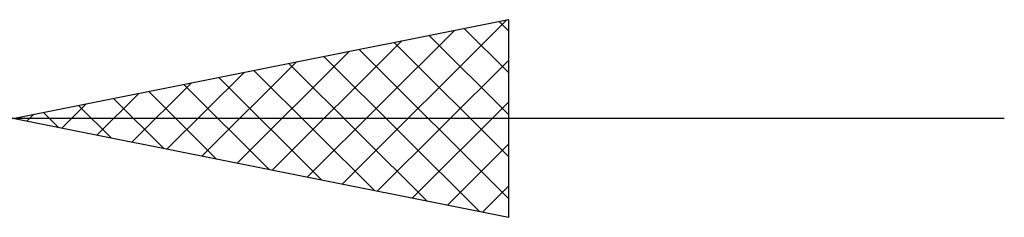
# Model space of a CAD drawing. Units: millimetres. Extents: x -26 to 133, y -37 to 52.
# Drawn here: x 63 to 73, y -13 to -11 of the extents above; entities that cross this region are included whole.
import ezdxf

# ---------------------------------------------------------------- set-up
doc = ezdxf.new("R2010")
doc.units = ezdxf.units.MM
doc.header["$LTSCALE"] = 5.25
doc.layers.add('2', color=7, linetype='CONTINUOUS')

msp = doc.modelspace()

# ---------------------------------------------------------------- linework, layer by layer
at = {"layer": '2', "color": 7, "linetype": 'CONTINUOUS', "lineweight": 25}
for p, q in [((63, -12.25), (68, -11.25)), ((66.3231, -12.9146), (67.9847, -11.2531)), ((67.9068, -11.2686), (68, -11.3618)), ((68, -11.25), (68, -13.25)), ((65.9696, -12.8439), (67.4544, -11.3591)), ((67.1997, -11.4101), (68, -12.2103)), ((67.5533, -11.3393), (68, -11.7861)), ((65.616, -12.7732), (66.924, -11.4652)), ((66.8462, -11.4808), (68, -12.6346)), ((65.2625, -12.7025), (66.3937, -11.5713)), ((66.4926, -11.5515), (68, -13.0589)), ((64.9089, -12.6318), (65.8634, -11.6773)), ((65.7855, -11.6929), (67.1782, -13.0856)), ((66.1391, -11.6222), (67.7086, -13.1917)), ((66.6767, -12.9853), (68, -11.662)), ((64.5554, -12.5611), (65.333, -11.7834)), ((65.4319, -11.7636), (66.6479, -12.9796)), ((64.2018, -12.4904), (64.8027, -11.8895)), ((64.7248, -11.905), (65.5873, -12.7675)), ((65.0784, -11.8343), (66.1176, -12.8735)), ((63.8482, -12.4196), (64.2724, -11.9955)), ((64.3713, -11.9757), (65.0569, -12.6614)), ((63.4947, -12.3489), (63.742, -12.1016)), ((64.0177, -12.0465), (64.5266, -12.5553)), ((67.0302, -13.056), (68, -12.0863)), ((63.1411, -12.2782), (63.2117, -12.2077)), ((63.3106, -12.1879), (63.4659, -12.3432)), ((63.6642, -12.1172), (63.9963, -12.4493)), ((73, -12.25), (37, -12.25)), ((68, -13.25), (63, -12.25)), ((67.3838, -13.1268), (68, -12.5105)), ((67.7373, -13.1975), (68, -12.9348))]:
    msp.add_line(p, q, dxfattribs=at)

doc.saveas('drawing.dxf')
